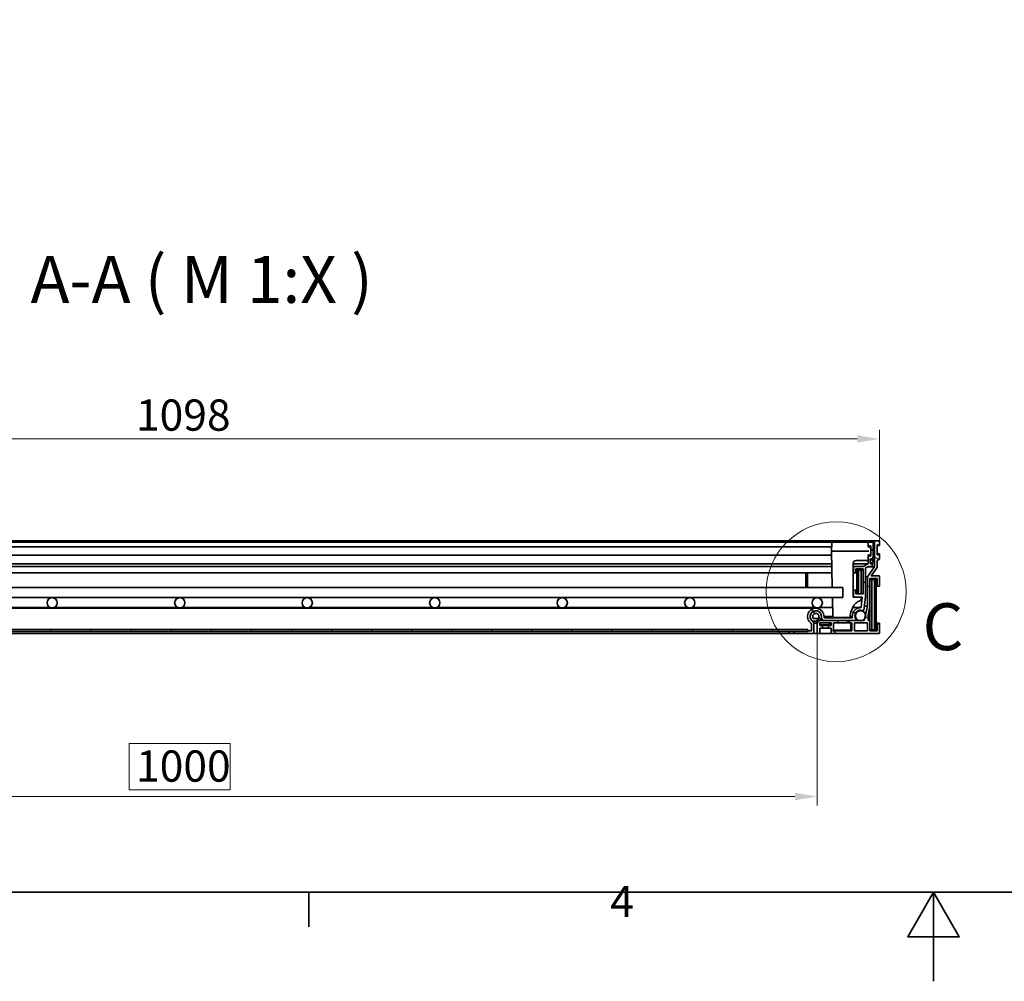
# Model space of a CAD drawing. Units: millimetres. Extents: x 0 to 3445, y 0 to 2079.
# Drawn here: x 753 to 1526, y 0 to 754 of the extents above; entities that cross this region are included whole.
import ezdxf

# ---------------------------------------------------------------- set-up
doc = ezdxf.new("R2010")
doc.units = ezdxf.units.MM
doc.header["$LTSCALE"] = 7
for name, color, linetype, lineweight in [('Detailní hranice (ISO)', 7, 'Continuous', 9), ('Rámeček (ISO)', 7, 'Continuous', 35), ('Viditelná (ISO)', 7, 'Continuous', 35)]:
    doc.layers.add(name, color=color, linetype=linetype, lineweight=lineweight)
for name, color, linetype, lineweight, true_color in [('Kóta (ISO)', 5, 'Continuous', 9, 0x0000ff), ('Značka (ISO)', 5, 'Continuous', 9, 0x0000ff), ('Šrafy (ISO)', 6, 'Continuous', 9, 0xff00ff)]:
    doc.layers.add(name, color=color, linetype=linetype, lineweight=lineweight, true_color=true_color)
doc.styles.add('Text popisu (ISO)', font='TAHOMA.TTF')
doc.styles.add('Text poznámky (ISO)', font='TAHOMA.TTF')
doc.dimstyles.new('Výchozí (ISO)', dxfattribs={"dimscale": 7, "dimtxt": 3.5, "dimasz": 2.5, "dimexe": 1, "dimexo": 0, "dimgap": 0.762, "dimtad": 1, "dimrnd": 1e-08, "dimtxsty": 'Text poznámky (ISO)', "dimcen": 0.09, "dimdle": 10, "dimclrd": 256, "dimclre": 256, "dimclrt": 256, "dimazin": 2, "dimtfac": 1.001486, "dimtmove": 0, "dimatfit": 3, "dimfxl": 0, "dimtolj": 1, "dimlwd": -1, "dimlwe": -1, "dimarcsym": 0})
pattern_1 = [(135, (0, 0), (-15.71545, -15.71545), [])]

# ---------------------------------------------------------------- blocks, each defined once
blk = doc.blocks.new('Rámečky Default Border')
at = {"layer": 'Rámeček (ISO)'}
blk.add_line((140, 10), (140, 6.1), dxfattribs=at)
at = {"layer": 'Rámeček (ISO)', "flags": 128}
for points in [[(10, 10), (10, 287), (410, 287), (410, 10), (10, 10)], [(210, 0), (210, 10), (207.11, 5), (212.89, 5), (210, 10)]]:
    blk.add_lwpolyline(points, dxfattribs=at)
at = {"layer": 'Rámeček (ISO)', "insert": (173.78, 6.1), "char_height": 3.5, "attachment_point": 7, "style": 'Text poznámky (ISO)'}
blk.add_mtext('4', dxfattribs=at)
blk = doc.blocks.new('2dDetail0')
at = {"layer": 'Detailní hranice (ISO)'}
blk.add_circle((199.1, 43.65), 7.84, dxfattribs=at)
at = {"layer": 'Detailní hranice (ISO)', "insert": (208.78, 35.47), "char_height": 5.25, "attachment_point": 7, "style": 'Text popisu (ISO)'}
blk.add_mtext('C', dxfattribs=at)
blk = doc.blocks.new('*D24')
at = {"layer": 'Defpoints', "color": 0, "transparency": 16777216}
for p in [(1427.76, 425.42), (329.96, 345.42), (1427.76, 345.42)]:
    blk.add_point(p, dxfattribs=at)
at = {"layer": 'Kóta (ISO)', "transparency": 16777216}
for p, q in [((329.96, 345.42), (329.96, 432.42)), ((347.46, 425.42), (1410.26, 425.42)), ((1427.76, 345.42), (1427.76, 432.42))]:
    blk.add_line(p, q, dxfattribs=at)
for points in [[(347.46, 428.33), (347.46, 422.5), (329.96, 425.42)], [(1410.26, 428.33), (1410.26, 422.5), (1427.76, 425.42)]]:
    blk.add_solid(points, dxfattribs=at)
at = {"layer": 'Kóta (ISO)', "transparency": 16777216, "insert": (844.54, 456.37), "char_height": 24.5, "attachment_point": 1, "style": 'Text poznámky (ISO)'}
blk.add_mtext('\\A1;1098', dxfattribs=at)
blk = doc.blocks.new('*D34')
at = {"layer": 'Defpoints', "color": 0, "transparency": 16777216}
for p in [(378.86, 272.92), (1378.86, 272.92), (1378.86, 144.92)]:
    blk.add_point(p, dxfattribs=at)
at = {"layer": 'Kóta (ISO)', "transparency": 16777216}
for p, q in [((378.86, 272.92), (378.86, 137.92)), ((1378.86, 272.92), (1378.86, 137.92)), ((918.45, 186.42), (839.28, 186.42)), ((839.28, 186.42), (839.28, 150.25)), ((918.45, 150.25), (918.45, 186.42)), ((839.28, 150.25), (918.45, 150.25)), ((396.36, 144.92), (1361.36, 144.92))]:
    blk.add_line(p, q, dxfattribs=at)
for points in [[(396.36, 147.83), (396.36, 142), (378.86, 144.92)], [(1361.36, 147.83), (1361.36, 142), (1378.86, 144.92)]]:
    blk.add_solid(points, dxfattribs=at)
at = {"layer": 'Kóta (ISO)', "transparency": 16777216, "insert": (844.61, 181.09), "char_height": 24.5, "attachment_point": 1, "style": 'Text poznámky (ISO)'}
blk.add_mtext('\\A1;1000', dxfattribs=at)

msp = doc.modelspace()

# ---------------------------------------------------------------- hatches: boundary and pattern name
at = {"layer": 'Šrafy (ISO)'}
h = msp.add_hatch(dxfattribs=at)
h.set_pattern_fill('ANSI31', color=256, scale=177.8, angle=90, style=0)
h.set_pattern_definition(pattern_1)
edge = h.paths.add_edge_path()
edge.add_ellipse((1373.262, 280.101), major_axis=(0.597, 0.802), ratio=1, start_angle=306.654801, end_angle=360)
edge.add_ellipse((1377.74, 286.118), major_axis=(6.5, 0), ratio=1, start_angle=0, end_angle=233.345199, ccw=False)
edge.add_line((1384.24, 286.118), (1384.24, 285.618))
edge.add_ellipse((1384.74, 285.618), major_axis=(0, -0.5), ratio=1, start_angle=270, end_angle=360)
edge.add_line((1384.74, 285.118), (1406.34, 285.118))
edge.add_line((1406.34, 285.118), (1406.34, 286.119))
edge.add_ellipse((1412.841, 286.597), major_axis=(0.46, 6.503), ratio=1, start_angle=0, end_angle=98.25101, ccw=False)
edge.add_line((1413.301, 293.1), (1414.048, 301.418))
edge.add_line((1414.048, 301.418), (1407.17, 301.418))
edge.add_line((1407.17, 301.418), (1407.17, 306.918))
edge.add_line((1407.17, 306.918), (1409.17, 306.918))
edge.add_line((1409.17, 306.918), (1409.17, 303.918))
edge.add_line((1409.17, 303.918), (1414.77, 303.918))
edge.add_line((1414.77, 303.918), (1414.77, 323.418))
edge.add_line((1414.77, 323.418), (1409.17, 323.418))
edge.add_line((1409.17, 323.418), (1409.17, 320.418))
edge.add_line((1409.17, 320.418), (1407.17, 320.418))
edge.add_line((1407.17, 320.418), (1407.17, 325.418))
edge.add_line((1407.17, 325.418), (1414.77, 325.418))
edge.add_line((1414.77, 325.418), (1418.762, 327.418))
edge.add_line((1418.762, 327.418), (1418.762, 333.968))
edge.add_ellipse((1419.012, 333.968), major_axis=(0.12, 0.219), ratio=1, start_angle=0, end_angle=118.658156, ccw=False)
edge.add_line((1419.132, 334.187), (1420.392, 333.498))
edge.add_ellipse((1420.512, 333.718), major_axis=(0.25, 0), ratio=1, start_angle=241.341844, end_angle=360)
edge.add_line((1420.762, 333.718), (1420.762, 341.218))
edge.add_ellipse((1420.512, 341.218), major_axis=(-0.12, 0.219), ratio=1, start_angle=241.341844, end_angle=360)
edge.add_line((1420.392, 341.437), (1419.132, 340.748))
edge.add_ellipse((1419.012, 340.968), major_axis=(-0.25, 0), ratio=1, start_angle=0, end_angle=118.658156, ccw=False)
edge.add_line((1418.762, 340.968), (1418.762, 344.418))
edge.add_line((1418.762, 344.418), (1422.762, 344.418))
edge.add_line((1422.762, 344.418), (1422.762, 332.907))
edge.add_line((1422.762, 332.907), (1422.262, 331.859))
edge.add_line((1422.262, 331.859), (1422.262, 330.638))
edge.add_line((1422.262, 330.638), (1422.262, 330.418))
edge.add_line((1422.262, 330.418), (1422.12, 330.418))
edge.add_line((1422.12, 330.418), (1422.057, 330.418))
edge.add_ellipse((1421.162, 330.518), major_axis=(-0.9, 0), ratio=1, start_angle=173.62063, end_angle=360)
edge.add_line((1420.262, 330.518), (1420.262, 330.418))
edge.add_line((1420.262, 330.418), (1420.262, 328.318))
edge.add_ellipse((1421.162, 328.318), major_axis=(-0.793, -0.426), ratio=1, start_angle=331.713855, end_angle=360)
edge.add_ellipse((1421.162, 328.318), major_axis=(0.894, 0.1), ratio=1, start_angle=201.906775, end_angle=360)
edge.add_line((1422.057, 328.418), (1422.262, 328.418))
edge.add_line((1422.262, 328.418), (1422.262, 326.418))
edge.add_line((1422.262, 326.418), (1421.262, 325.418))
edge.add_line((1421.262, 325.418), (1419.235, 325.418))
edge.add_line((1419.235, 325.418), (1416.77, 324.183))
edge.add_line((1416.77, 324.183), (1416.77, 301.318))
edge.add_line((1416.77, 301.318), (1415.254, 291.163))
edge.add_ellipse((1414.759, 291.237), major_axis=(-0.193, -0.461), ratio=1, start_angle=0, end_angle=104.175035, ccw=False)
edge.add_ellipse((1412.837, 286.634), major_axis=(-3.611, -2.665), ratio=1, start_angle=210.906618, end_angle=360)
edge.add_ellipse((1408.867, 283.619), major_axis=(0.001, -0.501), ratio=1, start_angle=0, end_angle=134.237347, ccw=False)
edge.add_line((1408.868, 283.118), (1403.862, 283.118))
edge.add_line((1403.862, 283.118), (1395.062, 283.118))
edge.add_line((1395.062, 283.118), (1384.24, 283.118))
edge.add_ellipse((1384.24, 285.118), major_axis=(-2, 0), ratio=1, start_angle=0, end_angle=90, ccw=False)
edge.add_line((1382.24, 285.118), (1382.24, 286.118))
edge.add_ellipse((1377.74, 286.118), major_axis=(-2.686, -3.61), ratio=1, start_angle=126.654801, end_angle=360)
edge.add_ellipse((1373.262, 280.101), major_axis=(3, 0), ratio=1, start_angle=0, end_angle=53.345199, ccw=False)
edge.add_line((1376.262, 280.101), (1376.262, 272.918))
edge.add_line((1376.262, 272.918), (1356.662, 272.918))
edge.add_line((1356.662, 272.918), (1356.662, 274.418))
edge.add_line((1356.662, 274.418), (1371.362, 274.418))
edge.add_line((1371.362, 274.418), (1371.662, 274.418))
edge.add_line((1371.662, 274.418), (1371.662, 274.918))
edge.add_line((1371.662, 274.918), (1374.262, 274.918))
edge.add_line((1374.262, 274.918), (1374.262, 280.101))
h = msp.add_hatch(dxfattribs=at)
h.set_pattern_fill('ANSI31', color=256, scale=177.8, angle=105, style=0)
h.set_pattern_definition([(150, (0, 0), (-11.1125, -19.2474), [])])
edge = h.paths.add_edge_path()
edge.add_line((1423.762, 345.418), (1423.762, 334.718))
edge.add_line((1423.762, 334.718), (1423.762, 331.712))
edge.add_line((1423.762, 331.712), (1423.762, 325.178))
edge.add_line((1423.762, 325.178), (1418.18, 317.367))
edge.add_line((1418.18, 317.367), (1418.18, 294.218))
edge.add_line((1418.18, 294.218), (1416.686, 287.723))
edge.add_line((1416.686, 287.723), (1415.823, 283.972))
edge.add_line((1415.823, 283.972), (1415.626, 283.118))
edge.add_line((1415.626, 283.118), (1414.744, 283.118))
edge.add_line((1414.744, 283.118), (1410.929, 283.118))
edge.add_line((1410.929, 283.118), (1408.868, 283.118))
edge.add_line((1408.868, 283.118), (1403.862, 283.118))
edge.add_line((1403.862, 283.118), (1403.862, 281.118))
edge.add_line((1403.862, 281.118), (1406.062, 281.118))
edge.add_line((1406.062, 281.118), (1406.062, 274.918))
edge.add_line((1406.062, 274.918), (1391.662, 274.918))
edge.add_line((1391.662, 274.918), (1391.662, 281.118))
edge.add_line((1391.662, 281.118), (1395.062, 281.118))
edge.add_line((1395.062, 281.118), (1395.062, 283.118))
edge.add_line((1395.062, 283.118), (1384.24, 283.118))
edge.add_line((1384.24, 283.118), (1381.053, 283.118))
edge.add_line((1381.053, 283.118), (1380.98, 283.118))
edge.add_ellipse((1379.862, 282.118), major_axis=(1.118, 1), ratio=1, start_angle=0, end_angle=119.363985)
edge.add_ellipse((1379.862, 282.118), major_axis=(-1.42, 0.484), ratio=1, start_angle=0, end_angle=67.015385)
edge.add_line((1378.862, 281), (1378.862, 272.918))
edge.add_line((1378.862, 272.918), (1380.862, 272.918))
edge.add_line((1380.862, 272.918), (1380.862, 277.018))
edge.add_line((1380.862, 277.018), (1382.862, 277.018))
edge.add_line((1382.862, 277.018), (1382.862, 279.018))
edge.add_line((1382.862, 279.018), (1380.862, 279.018))
edge.add_line((1380.862, 279.018), (1380.862, 281.118))
edge.add_line((1380.862, 281.118), (1389.662, 281.118))
edge.add_line((1389.662, 281.118), (1389.662, 279.018))
edge.add_line((1389.662, 279.018), (1387.662, 279.018))
edge.add_line((1387.662, 279.018), (1387.662, 277.018))
edge.add_line((1387.662, 277.018), (1389.662, 277.018))
edge.add_line((1389.662, 277.018), (1389.662, 272.918))
edge.add_line((1389.662, 272.918), (1427.762, 272.918))
edge.add_line((1427.762, 272.918), (1427.762, 280.918))
edge.add_line((1427.762, 280.918), (1425.762, 280.918))
edge.add_line((1425.762, 280.918), (1425.762, 274.918))
edge.add_line((1425.762, 274.918), (1420.162, 274.918))
edge.add_line((1420.162, 274.918), (1420.162, 283.118))
edge.add_line((1420.162, 283.118), (1418.678, 283.118))
edge.add_line((1418.678, 283.118), (1418.678, 287.464))
edge.add_line((1418.678, 287.464), (1420.162, 293.913))
edge.add_line((1420.162, 293.913), (1420.162, 315.918))
edge.add_line((1420.162, 315.918), (1425.762, 315.918))
edge.add_line((1425.762, 315.918), (1425.762, 309.918))
edge.add_line((1425.762, 309.918), (1427.762, 309.918))
edge.add_line((1427.762, 309.918), (1427.762, 317.918))
edge.add_line((1427.762, 317.918), (1421.032, 317.918))
edge.add_line((1421.032, 317.918), (1425.762, 324.537))
edge.add_line((1425.762, 324.537), (1425.762, 330.125))
edge.add_line((1425.762, 330.125), (1427.762, 331.218))
edge.add_line((1427.762, 331.218), (1427.762, 334.968))
edge.add_ellipse((1427.512, 334.968), major_axis=(0.25, 0), ratio=1, start_angle=0, end_angle=118.658156)
edge.add_line((1427.392, 335.187), (1426.132, 334.498))
edge.add_ellipse((1426.012, 334.718), major_axis=(0.12, -0.219), ratio=1, start_angle=241.341844, end_angle=360, ccw=False)
edge.add_line((1425.762, 334.718), (1425.762, 342.218))
edge.add_ellipse((1426.012, 342.218), major_axis=(-0.25, 0), ratio=1, start_angle=241.341844, end_angle=360, ccw=False)
edge.add_line((1426.132, 342.437), (1427.392, 341.748))
edge.add_ellipse((1427.512, 341.968), major_axis=(-0.12, -0.219), ratio=1, start_angle=0, end_angle=118.658156)
edge.add_line((1427.762, 341.968), (1427.762, 345.418))
edge.add_line((1427.762, 345.418), (1423.762, 345.418))
h.paths.add_polyline_path([(1418.162, 281.118), (1418.162, 274.918), (1408.062, 274.918), (1408.062, 281.118)], flags=0)
h = msp.add_hatch(dxfattribs=at)
h.set_pattern_fill('ANSI31', color=256, scale=177.8, angle=-15, style=0)
h.set_pattern_definition([(30, (0, 0), (-11.1125, 19.2474), [])])
edge = h.paths.add_edge_path()
edge.add_line((1423.807, 334.718), (1423.762, 334.718))
edge.add_line((1423.762, 334.718), (1423.607, 334.718))
edge.add_ellipse((1414.634, 335.414), major_axis=(8.973, -0.696), ratio=1, start_angle=332.384682, end_angle=360, ccw=False)
edge.add_ellipse((1414.634, 335.414), major_axis=(7.628, -4.776), ratio=1, start_angle=358.331782, end_angle=360, ccw=False)
edge.add_ellipse((1414.634, 335.414), major_axis=(7.486, -4.996), ratio=1, start_angle=359.264666, end_angle=360, ccw=False)
edge.add_ellipse((1422.047, 330.328), major_axis=(0.00825, -0.00566), ratio=1, start_angle=304.45654, end_angle=360, ccw=False)
edge.add_line((1422.047, 330.318), (1421.562, 330.318))
edge.add_ellipse((1421.562, 330.328), major_axis=(0, -0.01), ratio=1, start_angle=270, end_angle=360, ccw=False)
edge.add_line((1421.552, 330.328), (1421.552, 330.418))
edge.add_ellipse((1420.907, 330.418), major_axis=(0.645, 0), ratio=1, start_angle=0, end_angle=180)
edge.add_line((1420.262, 330.418), (1420.262, 328.318))
edge.add_line((1420.262, 328.318), (1420.262, 328.248))
edge.add_ellipse((1420.907, 328.248), major_axis=(-0.645, 0), ratio=1, start_angle=0, end_angle=33.552043)
edge.add_ellipse((1420.907, 328.248), major_axis=(-0.538, -0.356), ratio=1, start_angle=0, end_angle=146.447957)
edge.add_line((1421.552, 328.248), (1421.552, 328.508))
edge.add_ellipse((1421.562, 328.508), major_axis=(-0.01, 0), ratio=1, start_angle=270, end_angle=360, ccw=False)
edge.add_line((1421.562, 328.518), (1422.047, 328.518))
edge.add_ellipse((1422.047, 328.528), major_axis=(0, -0.01), ratio=1, start_angle=0, end_angle=41.260354)
edge.add_ellipse((1418.657, 332.392), major_axis=(3.396, -3.871), ratio=1, start_angle=0, end_angle=41.159859)
edge.add_ellipse((1418.657, 332.392), major_axis=(5.105, -0.679), ratio=1, start_angle=0, end_angle=7.579787)
edge.add_line((1423.807, 332.392), (1423.807, 334.718))
h = msp.add_hatch(dxfattribs=at)
h.set_pattern_fill('ANSI31', color=256, scale=177.8, angle=15, style=0)
h.set_pattern_definition([(60, (0, 0), (-19.2474, 11.1125), [])])
edge = h.paths.add_edge_path()
edge.add_ellipse((1412.837, 286.634), major_axis=(-4, 0), ratio=1, start_angle=0, end_angle=61.520904)
edge.add_ellipse((1412.837, 286.634), major_axis=(-1.907, -3.516), ratio=1, start_angle=0, end_angle=56.958191)
edge.add_ellipse((1412.837, 286.634), major_axis=(1.907, -3.516), ratio=1, start_angle=0, end_angle=19.808281)
edge.add_ellipse((1412.837, 286.634), major_axis=(2.986, -2.662), ratio=1, start_angle=0, end_angle=57.509236)
edge.add_ellipse((1412.837, 286.634), major_axis=(3.849, 1.089), ratio=1, start_angle=0, end_angle=164.203388)
edge = h.paths.add_edge_path()
edge.add_ellipse((346.837, 286.634), major_axis=(4, 0), ratio=1, start_angle=0, end_angle=88.732457)
edge.add_ellipse((346.837, 286.634), major_axis=(0.088, 3.999), ratio=1, start_angle=0, end_angle=152.788447)
edge.add_ellipse((346.837, 286.634), major_axis=(-1.907, -3.516), ratio=1, start_angle=0, end_angle=56.958191)
edge.add_ellipse((346.837, 286.634), major_axis=(1.907, -3.516), ratio=1, start_angle=0, end_angle=0.278652)
edge.add_ellipse((346.837, 286.634), major_axis=(1.924, -3.507), ratio=1, start_angle=0, end_angle=61.242253)
h = msp.add_hatch(dxfattribs=at)
h.set_pattern_fill('ANSI31', color=256, scale=177.8, angle=90, style=0)
h.set_pattern_definition(pattern_1)
edge = h.paths.add_edge_path()
edge.add_ellipse((1379.713, 284.602), major_axis=(0, -2), ratio=1, start_angle=0, end_angle=42.096422)
edge.add_ellipse((1379.713, 284.602), major_axis=(1.341, -1.484), ratio=1, start_angle=0, end_angle=10.364856)
edge.add_ellipse((1377.74, 286.118), major_axis=(3.559, -2.735), ratio=1, start_angle=0, end_angle=255.077445)
edge.add_ellipse((1375.767, 284.602), major_axis=(-1.586, -1.219), ratio=1, start_angle=0, end_angle=52.461278)
edge.add_line((1375.767, 282.602), (1378.442, 282.602))
edge.add_line((1378.442, 282.602), (1379.713, 282.602))
edge = h.paths.add_edge_path(flags=0)
edge.add_ellipse((1377.74, 286.118), major_axis=(-1.973, -1.516), ratio=1, start_angle=104.922555, end_angle=360)
edge.add_line((1375.767, 284.602), (1379.713, 284.602))
edge = h.paths.add_edge_path()
edge.add_line((377.767, 282.602), (379.282, 282.602))
edge.add_line((379.282, 282.602), (381.713, 282.602))
edge.add_ellipse((381.713, 284.602), major_axis=(0, -2), ratio=1, start_angle=0, end_angle=52.461278)
edge.add_ellipse((379.74, 286.118), major_axis=(3.559, -2.735), ratio=1, start_angle=0, end_angle=128.770508)
edge.add_ellipse((379.74, 286.118), major_axis=(-0.096, 4.487), ratio=1, start_angle=0, end_angle=106.121866)
edge.add_ellipse((379.74, 286.118), major_axis=(-4.284, -1.339), ratio=1, start_angle=0, end_angle=20.185071)
edge.add_ellipse((377.767, 284.602), major_axis=(-1.586, -1.219), ratio=1, start_angle=0, end_angle=10.364856)
edge.add_ellipse((377.767, 284.602), major_axis=(-1.341, -1.484), ratio=1, start_angle=0, end_angle=42.096422)
edge = h.paths.add_edge_path(flags=0)
edge.add_line((381.713, 284.602), (377.767, 284.602))
edge.add_ellipse((379.74, 286.118), major_axis=(-1.973, -1.516), ratio=1, start_angle=104.922555, end_angle=360, ccw=False)
h = msp.add_hatch(dxfattribs=at)
h.set_pattern_fill('ANSI31', color=256, scale=177.8, style=0)
h.set_pattern_definition([(45, (0, 0), (-15.71545, 15.71545), [])])
h.paths.add_polyline_path([(1371.362, 274.418), (1371.362, 275.918), (386.362, 275.918), (386.362, 274.418), (401.062, 274.418), (1356.662, 274.418)])

# ---------------------------------------------------------------- linework, layer by layer
at = {"layer": 'Viditelná (ISO)'}
for p, q in [((1423.762, 345.418), (333.962, 345.418)), ((1390.675, 344.418), (367.05, 344.418)), ((1390.119, 340.718), (367.605, 340.718)), ((1390.175, 343.927), (1390.062, 337.468)), ((1392.675, 344.418), (1417.95, 344.418)), ((1418.762, 344.418), (1418.45, 344.418)), ((1422.762, 344.418), (1418.762, 344.418)), ((1418.762, 344.418), (1418.762, 340.968)), ((1419.132, 340.748), (1420.392, 341.437)), ((1420.762, 337.468), (1420.703, 340.887)), ((1420.762, 341.218), (1420.762, 333.718)), ((1422.762, 332.907), (1422.762, 344.418)), ((1423.762, 345.418), (1423.762, 325.178)), ((1427.762, 345.418), (1423.762, 345.418)), ((1425.762, 334.718), (1425.762, 342.218)), ((1427.512, 341.718), (1425.762, 341.718)), ((1426.132, 342.437), (1427.392, 341.748)), ((1427.762, 341.968), (1427.762, 345.418)), ((1390.119, 334.218), (367.605, 334.218)), ((1390.062, 337.468), (1390.561, 308.918)), ((1392.562, 337.468), (1419.262, 337.468)), ((1418.762, 333.968), (1418.762, 327.418)), ((1420.392, 333.498), (1419.132, 334.187)), ((1420.703, 334.049), (1420.762, 337.468)), ((1422.262, 331.859), (1422.762, 332.907)), ((1423.807, 334.718), (1423.607, 334.718)), ((1423.807, 332.392), (1423.807, 334.718)), ((1427.512, 335.218), (1425.762, 335.218)), ((1427.392, 335.187), (1426.132, 334.498)), ((1427.762, 331.218), (1427.762, 334.968)), ((1390.273, 325.418), (367.452, 325.418)), ((1390.238, 327.418), (367.487, 327.418)), ((1407.062, 301.557), (1407.062, 327.944)), ((1418.762, 327.418), (1407.062, 327.418)), ((1407.17, 325.418), (1407.062, 325.418)), ((1414.77, 325.418), (1407.17, 325.418)), ((1407.17, 325.418), (1407.17, 320.418)), ((1417.933, 330.054), (1409.038, 329.944)), ((1418.762, 327.418), (1414.77, 325.418)), ((1416.77, 324.183), (1419.235, 325.418)), ((1423.762, 325.178), (1418.18, 317.367)), ((1418.757, 325.178), (1423.762, 325.178)), ((1419.235, 325.418), (1421.262, 325.418)), ((1420.262, 328.318), (1420.262, 330.518)), ((1420.262, 330.418), (1420.262, 328.248)), ((1421.032, 317.918), (1425.762, 324.537)), ((1421.262, 325.418), (1422.262, 326.418)), ((1421.552, 330.328), (1421.552, 330.418)), ((1422.057, 330.418), (1421.552, 330.418)), ((1421.552, 328.248), (1421.552, 328.508)), ((1422.057, 328.418), (1421.552, 328.418)), ((1422.047, 330.318), (1421.562, 330.318)), ((1421.562, 328.518), (1422.047, 328.518)), ((1422.057, 330.418), (1422.262, 330.418)), ((1422.262, 328.418), (1422.057, 328.418)), ((1422.262, 330.418), (1422.262, 331.859)), ((1422.262, 326.418), (1422.262, 328.418)), ((1425.762, 330.125), (1427.762, 331.218)), ((1425.762, 324.537), (1425.762, 330.125)), ((1390.36, 320.418), (367.365, 320.418)), ((1369.77, 320.418), (1369.77, 308.918)), ((1371.27, 308.918), (1371.27, 320.418)), ((1407.17, 320.418), (1407.062, 320.418)), ((1407.17, 320.418), (1409.17, 320.418)), ((1409.17, 320.418), (1409.17, 323.418)), ((1409.17, 323.418), (1414.77, 323.418)), ((1409.77, 322.418), (1409.17, 322.418)), ((1411.27, 322.418), (1409.77, 322.418)), ((1409.77, 322.418), (1409.77, 303.918)), ((1411.27, 303.918), (1411.27, 322.418)), ((1413.27, 322.418), (1411.27, 322.418)), ((1413.27, 322.418), (1413.27, 303.918)), ((1414.77, 322.418), (1413.27, 322.418)), ((1414.77, 323.418), (1414.77, 303.918)), ((1416.77, 301.318), (1416.77, 324.183)), ((1418.18, 317.367), (1416.77, 317.367)), ((1418.18, 317.367), (1418.18, 294.218)), ((1427.762, 317.918), (1421.032, 317.918)), ((1427.762, 309.918), (1427.762, 317.918)), ((1398.862, 308.918), (358.862, 308.918)), ((1398.862, 300.918), (1398.862, 308.918)), ((1420.162, 293.913), (1420.162, 315.918)), ((1420.162, 315.918), (1425.762, 315.918)), ((1421.662, 315.168), (1420.162, 315.168)), ((1421.662, 275.668), (1421.662, 315.168)), ((1423.662, 315.168), (1421.662, 315.168)), ((1423.662, 315.168), (1423.662, 275.668)), ((1425.162, 315.168), (1423.662, 315.168)), ((1425.162, 275.668), (1425.162, 315.168)), ((1425.762, 309.918), (1425.162, 309.918)), ((1425.762, 315.918), (1425.762, 309.918)), ((1425.762, 309.918), (1427.762, 309.918)), ((1407.17, 306.918), (1407.062, 306.918)), ((1407.17, 301.418), (1407.104, 301.418)), ((1409.17, 306.918), (1407.17, 306.918)), ((1407.17, 306.918), (1407.17, 301.418)), ((1407.17, 301.418), (1414.048, 301.418)), ((1411.461, 301.256), (1407.309, 301.307)), ((1409.17, 303.918), (1409.17, 306.918)), ((1414.77, 303.918), (1409.17, 303.918)), ((1414.048, 301.418), (1413.301, 293.1)), ((1413.442, 300.141), (1413.46, 301.206)), ((1415.254, 291.163), (1416.77, 301.318)), ((678.862, 300.918), (778.862, 300.918)), ((778.862, 300.918), (878.862, 300.918)), ((878.862, 300.918), (978.862, 300.918)), ((978.862, 300.918), (1078.862, 300.918)), ((1078.862, 300.918), (1178.862, 300.918)), ((1178.862, 300.918), (1278.862, 300.918)), ((1278.862, 300.918), (1378.862, 300.918)), ((1378.862, 300.918), (1398.862, 300.918)), ((1390.7, 300.918), (1390.967, 285.614)), ((1405.118, 289.459), (1407.11, 294.013)), ((1410.537, 297.538), (1412.295, 298.367)), ((1418.18, 294.218), (1415.626, 283.118)), ((1418.18, 294.218), (1415.71, 294.218)), ((1418.678, 287.464), (1420.162, 293.913)), ((1420.162, 293.913), (1420.162, 283.118)), ((1377.74, 292.618), (379.985, 292.618)), ((777.618, 293.116), (680.107, 293.116)), ((877.618, 293.116), (780.107, 293.116)), ((977.618, 293.116), (880.107, 293.116)), ((1077.618, 293.116), (980.107, 293.116)), ((1177.618, 293.116), (1080.107, 293.116)), ((1277.618, 293.116), (1180.107, 293.116)), ((1377.618, 293.116), (1280.107, 293.116)), ((1377.74, 290.606), (1377.412, 290.606)), ((1390.836, 293.116), (1380.107, 293.116)), ((1382.24, 286.118), (1382.24, 285.118)), ((1390.959, 286.119), (1384.24, 286.119)), ((1384.24, 285.618), (1384.24, 286.118)), ((1404.666, 285.614), (1404.699, 287.542)), ((1406.34, 286.119), (1404.674, 286.119)), ((1406.34, 286.119), (1406.34, 285.118)), ((1412.841, 293.116), (1406.718, 293.116)), ((1412.837, 290.634), (1410.801, 290.634)), ((1414.759, 290.737), (1411.017, 290.737)), ((1418.678, 283.118), (1418.678, 287.464)), ((1374.262, 280.101), (1374.262, 274.918)), ((1375.767, 282.602), (1374.931, 282.602)), ((1379.713, 284.602), (1375.767, 284.602)), ((1375.767, 282.602), (1379.713, 282.602)), ((1378.862, 281), (1376.124, 281)), ((1376.262, 272.918), (1376.262, 280.101)), ((1378.862, 281), (1378.862, 272.918)), ((1380.862, 279.018), (1380.862, 281.118)), ((1380.862, 281.118), (1389.662, 281.118)), ((1380.862, 279.618), (1388.362, 279.618)), ((1382.862, 279.018), (1380.862, 279.018)), ((1395.062, 283.118), (1380.98, 283.118)), ((1382.862, 277.018), (1382.862, 279.018)), ((1387.662, 279.018), (1382.862, 279.018)), ((1384.24, 283.118), (1408.868, 283.118)), ((1406.34, 285.118), (1384.74, 285.118)), ((1389.662, 279.018), (1387.662, 279.018)), ((1387.662, 279.018), (1387.662, 277.018)), ((1388.362, 281.118), (1388.362, 279.618)), ((1389.662, 281.118), (1389.662, 279.018)), ((1391.662, 274.918), (1391.662, 281.118)), ((1391.662, 281.118), (1395.062, 281.118)), ((1402.666, 285.418), (1393.467, 285.418)), ((1394.562, 285.418), (1394.562, 285.118)), ((1395.062, 281.118), (1395.062, 283.118)), ((1403.862, 281.118), (1395.062, 281.118)), ((1402.562, 285.418), (1402.562, 285.118)), ((1402.562, 283.118), (1402.562, 281.118)), ((1415.626, 283.118), (1403.862, 283.118)), ((1403.862, 283.118), (1403.862, 281.118)), ((1403.862, 281.118), (1406.062, 281.118)), ((1405.262, 275.418), (1405.262, 281.118)), ((1406.062, 281.118), (1406.062, 274.918)), ((1408.062, 274.918), (1408.062, 281.118)), ((1408.062, 281.118), (1418.162, 281.118)), ((1418.162, 281.118), (1418.162, 274.918)), ((1420.162, 283.118), (1418.678, 283.118)), ((1420.162, 274.918), (1420.162, 283.118)), ((1425.762, 280.918), (1425.162, 280.918)), ((1427.762, 280.918), (1425.762, 280.918)), ((1425.762, 280.918), (1425.762, 274.918)), ((1427.762, 272.918), (1427.762, 280.918)), ((1371.362, 275.918), (386.362, 275.918)), ((386.362, 274.418), (1371.362, 274.418)), ((1356.662, 272.918), (401.062, 272.918)), ((1371.662, 274.418), (1356.662, 274.418)), ((1356.662, 274.418), (1356.662, 272.918)), ((1356.662, 272.918), (1376.262, 272.918)), ((1371.362, 274.418), (1371.362, 275.918)), ((1371.662, 274.918), (1371.362, 274.918)), ((1374.262, 274.918), (1371.662, 274.918)), ((1371.662, 274.918), (1371.662, 274.418)), ((1378.862, 272.918), (1376.262, 272.918)), ((1378.862, 272.918), (1380.862, 272.918)), ((1380.862, 272.918), (1380.862, 277.018)), ((1380.862, 277.018), (1382.862, 277.018)), ((1389.662, 272.918), (1380.862, 272.918)), ((1387.662, 277.018), (1382.862, 277.018)), ((1387.662, 277.018), (1389.662, 277.018)), ((1389.662, 277.018), (1389.662, 272.918)), ((1389.662, 272.918), (1427.762, 272.918)), ((1391.662, 275.418), (1405.262, 275.418)), ((1406.062, 274.918), (1391.662, 274.918)), ((1418.162, 274.918), (1408.062, 274.918)), ((1420.162, 275.668), (1421.662, 275.668)), ((1425.762, 274.918), (1420.162, 274.918)), ((1421.662, 275.668), (1423.662, 275.668)), ((1423.662, 275.668), (1425.162, 275.668))]:
    msp.add_line(p, q, dxfattribs=at)
for centre in [(778.862, 296.918), (878.862, 296.918), (978.862, 296.918), (1078.862, 296.918), (1178.862, 296.918), (1278.862, 296.918), (1378.862, 296.918), (1412.837, 286.634)]:
    msp.add_circle(centre, 4, dxfattribs=at)
for centre, radius, start, end in [((1390.675, 343.918), 0.5, 90.000411, 179.000007), ((1418.45, 343.918), 0.5, 51.294126, 90), ((1419.012, 340.968), 0.25, 180, 298.658156), ((1419.254, 340.79), 0.25, 270.525927, 298.592706), ((1420.512, 341.218), 0.25, 0, 118.658156), ((1426.012, 342.218), 0.25, 61.341844, 180), ((1427.512, 341.968), 0.25, 241.341844, 0), ((1419.012, 333.968), 0.25, 61.341844, 180), ((1419.254, 334.146), 0.25, 61.407035, 89.534798), ((1420.512, 333.718), 0.25, 241.341844, 0), ((1418.657, 332.392), 5.15, 311.260354, 0), ((1414.634, 335.414), 9, 325.54346, 355.56233), ((1426.012, 334.718), 0.25, 180, 298.658156), ((1427.512, 334.968), 0.25, 0, 118.658156), ((1421.162, 330.518), 0.9, 353.62063, 180), ((1420.907, 330.418), 0.645, 0, 180), ((1421.162, 328.318), 0.9, 180, 6.37937), ((1420.907, 328.248), 0.645, 180, 0), ((1421.562, 330.328), 0.01, 180, 270), ((1421.562, 328.508), 0.01, 90, 180), ((1422.047, 330.328), 0.01, 270, 325.54346), ((1422.047, 328.528), 0.01, 270, 311.260354), ((1411.442, 300.176), 2, 295.253163, 359), ((1377.74, 286.118), 6.5, 0, 233.345199), ((1377.74, 286.118), 4.5, 0, 233.345199), ((1377.74, 286.118), 4.488, 322.461278, 217.538722), ((1377.74, 286.118), 2.488, 322.461278, 217.538722), ((1412.841, 286.597), 6.519, 85.954616, 184.205625), ((1412.837, 286.634), 4.488, 67.331489, 216.424871), ((1414.759, 291.237), 0.5, 247.331489, 351.506525), ((1373.262, 280.101), 1, 0, 53.345199), ((1375.767, 284.602), 2, 217.538722, 270), ((1373.262, 280.101), 3, 0, 53.345199), ((1379.862, 282.118), 1.5, 41.810315, 228.189685), ((1379.713, 284.602), 2, 270, 322.461278), ((1384.24, 285.118), 2, 180, 270), ((1384.74, 285.618), 0.5, 180, 270), ((1391.167, 285.618), 0.2, 181, 270), ((1404.466, 285.618), 0.2, 270.000952, 359.000017), ((1408.867, 283.619), 0.501, 270.121302, 44.358649)]:
    msp.add_arc(centre, radius, start, end, dxfattribs=at)
msp.add_ellipse((1409.701, 287.455), major_axis=(-5.003, 0), ratio=0.9997015, start_param=5.8708869, end_param=6.2657397, dxfattribs=at)
for points, knots in [([(1390.675, 344.418), (1390.675, 344.418), (1390.675, 344.418), (1390.679, 344.418), (1390.686, 344.418), (1390.713, 344.418), (1390.739, 344.418), (1390.773, 344.418)], [0, 0, 0, 0, 0.007420608, 0.007420608, 0.029716624, 0.029716624, 0.062742027, 0.062742027, 0.062742027, 0.062742027]), ([(1390.773, 344.418), (1390.805, 344.418), (1390.845, 344.418), (1390.893, 344.418)], [0.2, 0.2, 0.2, 0.2, 0.3, 0.3, 0.3, 0.3]), ([(1391.26, 344.418), (1391.335, 344.418), (1391.494, 344.418), (1391.763, 344.418), (1391.957, 344.418), (1392.057, 344.418)], [0.5, 0.5, 0.5, 0.5, 0.6, 0.7, 0.8, 0.8, 0.8, 0.8]), ([(1392.362, 344.418), (1392.465, 344.418), (1392.569, 344.418), (1392.675, 344.418)], [0.9, 0.9, 0.9, 0.9, 1, 1, 1, 1]), ([(1418.036, 344.418), (1418.051, 344.418), (1418.065, 344.418), (1418.093, 344.418), (1418.107, 344.418), (1418.12, 344.418)], [0, 0, 0, 0, 0.0043904744, 0.0043904744, 0.0087257486, 0.0087257486, 0.0087257486, 0.0087257486]), ([(1418.271, 344.418), (1418.293, 344.418), (1418.314, 344.418), (1418.333, 344.418), (1418.333, 344.418)], [0.44444446, 0.44444446, 0.44444446, 0.44444446, 0.55555556, 0.5555559, 0.5555559, 0.5555559, 0.5555559]), ([(1418.383, 344.418), (1418.383, 344.418), (1418.397, 344.418), (1418.41, 344.418), (1418.419, 344.418), (1418.419, 344.418)], [0.66666662, 0.66666662, 0.66666662, 0.66666662, 0.66666667, 0.77777778, 0.7777778, 0.7777778, 0.7777778, 0.7777778]), ([(1419.015, 340.718), (1419.016, 340.714), (1419.017, 340.71), (1419.027, 340.682), (1419.04, 340.658), (1419.073, 340.616), (1419.093, 340.597), (1419.137, 340.568), (1419.162, 340.556), (1419.21, 340.543), (1419.233, 340.54), (1419.257, 340.54)], [0.006863373, 0.006863373, 0.006863373, 0.006863373, 0.00801641, 0.00801641, 0.015980512, 0.015980512, 0.023946482, 0.023946482, 0.031912388, 0.031912388, 0.038903095, 0.038903095, 0.038903095, 0.038903095]), ([(1420.134, 340.992), (1420.166, 341.01), (1420.221, 341.04), (1420.258, 341.061), (1420.273, 341.069), (1420.273, 341.069)], [0.54545457, 0.54545457, 0.54545457, 0.54545457, 0.63636364, 0.72727273, 0.72727275, 0.72727275, 0.72727275, 0.72727275]), ([(1420.331, 341.101), (1420.341, 341.107), (1420.351, 341.111), (1420.385, 341.125), (1420.412, 341.131), (1420.465, 341.134), (1420.492, 341.131), (1420.543, 341.117), (1420.568, 341.106), (1420.613, 341.077), (1420.633, 341.058), (1420.665, 341.016), (1420.679, 340.993), (1420.697, 340.942), (1420.702, 340.914), (1420.703, 340.887)], [0, 0, 0, 0, 0.003251065, 0.003251065, 0.011216964, 0.011216964, 0.019182873, 0.019182873, 0.02714878, 0.02714878, 0.035115009, 0.035115009, 0.043072291, 0.043072291, 0.051277208, 0.051277208, 0.051277208, 0.051277208]), ([(1419.256, 334.396), (1419.229, 334.396), (1419.202, 334.392), (1419.151, 334.375), (1419.127, 334.362), (1419.084, 334.331), (1419.065, 334.311), (1419.035, 334.268), (1419.023, 334.244), (1419.015, 334.218), (1419.015, 334.218), (1419.015, 334.218)], [0, 0, 0, 0, 0.008065268, 0.008065268, 0.01602762, 0.01602762, 0.023993656, 0.023993656, 0.031959559, 0.031959559, 0.032002876, 0.032002876, 0.032002876, 0.032002876]), ([(1419.715, 334.176), (1419.656, 334.208), (1419.532, 334.277), (1419.33, 334.389), (1419.193, 334.466), (1419.123, 334.504)], [0.72727273, 0.72727273, 0.72727273, 0.72727273, 0.81818182, 0.90909091, 1, 1, 1, 1]), ([(1420.273, 333.867), (1420.258, 333.875), (1420.221, 333.896), (1420.139, 333.941), (1420.065, 333.982), (1420.023, 334.005), (1420.023, 334.005)], [0.2727273, 0.2727273, 0.2727273, 0.2727273, 0.36363636, 0.45454545, 0.54545455, 0.54545456, 0.54545456, 0.54545456, 0.54545456]), ([(1420.331, 333.834), (1420.331, 333.834), (1420.328, 333.836), (1420.317, 333.843), (1420.308, 333.847)], [0, 0, 0, 0, 0.09090909, 0.18181815, 0.18181815, 0.18181815, 0.18181815]), ([(1420.703, 334.049), (1420.702, 334.022), (1420.697, 333.995), (1420.679, 333.945), (1420.666, 333.921), (1420.634, 333.879), (1420.614, 333.86), (1420.57, 333.831), (1420.545, 333.819), (1420.494, 333.805), (1420.467, 333.802), (1420.414, 333.805), (1420.387, 333.81), (1420.357, 333.822), (1420.352, 333.824), (1420.344, 333.828), (1420.342, 333.829), (1420.338, 333.831), (1420.336, 333.832), (1420.335, 333.833), (1420.334, 333.833), (1420.333, 333.833), (1420.333, 333.834), (1420.332, 333.834), (1420.332, 333.834), (1420.332, 333.834), (1420.332, 333.834), (1420.332, 333.834), (1420.332, 333.834), (1420.331, 333.834), (1420.331, 333.834), (1420.331, 333.834)], [0, 0, 0, 0, 0.00801642, 0.00801642, 0.015980534, 0.015980534, 0.02394652, 0.02394652, 0.031912435, 0.031912435, 0.039878345, 0.039878345, 0.047844244, 0.047844244, 0.049558643, 0.049558643, 0.050419523, 0.050419523, 0.050850427, 0.050850427, 0.051065937, 0.051065937, 0.051173699, 0.051173699, 0.051227581, 0.051227581, 0.051254522, 0.051254522, 0.051267993, 0.051267993, 0.051281471, 0.051281471, 0.051281471, 0.051281471]), ([(1407.062, 327.944), (1407.062, 328.109), (1407.101, 328.4), (1407.27, 328.891), (1407.611, 329.377), (1408.093, 329.725), (1408.582, 329.9), (1408.873, 329.942), (1409.038, 329.944)], [0, 0, 0, 0, 0.125, 0.25, 0.5, 0.75, 0.875, 1, 1, 1, 1]), ([(1418.762, 330.069), (1418.726, 330.068), (1418.61, 330.065), (1418.361, 330.06), (1418.1, 330.056), (1417.933, 330.054)], [0.36483122, 0.36483122, 0.36483122, 0.36483122, 0.5, 0.75, 1, 1, 1, 1]), ([(1411.461, 301.256), (1411.628, 301.254), (1411.922, 301.25), (1412.416, 301.241), (1412.903, 301.231), (1413.249, 301.221), (1413.421, 301.213), (1413.46, 301.208), (1413.46, 301.206)], [0, 0, 0, 0, 0.125, 0.25, 0.5, 0.75, 0.875, 1, 1, 1, 1]), ([(1392.116, 285.418), (1392.018, 285.418), (1391.834, 285.418), (1391.598, 285.418), (1391.409, 285.418), (1391.316, 285.418), (1391.279, 285.418), (1391.279, 285.418)], [0.40000001, 0.40000001, 0.40000001, 0.40000001, 0.5, 0.6, 0.7, 0.8, 0.80000001, 0.80000001, 0.80000001, 0.80000001]), ([(1392.759, 285.418), (1392.759, 285.418), (1392.644, 285.418), (1392.532, 285.418), (1392.425, 285.418), (1392.425, 285.418)], [0.19999999, 0.19999999, 0.19999999, 0.19999999, 0.2, 0.3, 0.30000001, 0.30000001, 0.30000001, 0.30000001]), ([(1393.467, 285.418), (1393.347, 285.418), (1393.228, 285.418), (1393.11, 285.418), (1393.11, 285.418)], [0, 0, 0, 0, 0.1, 0.10000001, 0.10000001, 0.10000001, 0.10000001]), ([(1402.928, 285.418), (1402.928, 285.418), (1402.839, 285.418), (1402.752, 285.418), (1402.666, 285.418)], [0.89999998, 0.89999998, 0.89999998, 0.89999998, 0.9, 1, 1, 1, 1]), ([(1404.125, 285.418), (1404.125, 285.418), (1404.069, 285.418), (1403.943, 285.418), (1403.796, 285.418), (1403.717, 285.418), (1403.717, 285.418)], [0.39999998, 0.39999998, 0.39999998, 0.39999998, 0.4, 0.5, 0.6, 0.60000002, 0.60000002, 0.60000002, 0.60000002]), ([(1404.466, 285.418), (1404.465, 285.418), (1404.465, 285.418), (1404.464, 285.418), (1404.46, 285.418), (1404.442, 285.418), (1404.418, 285.418), (1404.384, 285.418)], [0, 0, 0, 0, 0.005035792, 0.005035792, 0.020153181, 0.020153181, 0.054387559, 0.054387559, 0.054387559, 0.054387559])]:
    msp.add_open_spline(points, degree=3, knots=knots, dxfattribs=at)
for points in [[(1390.893, 344.418), (1390.987, 344.418), (1391.113, 344.418), (1391.26, 344.418)], [(1392.057, 344.418), (1392.156, 344.418), (1392.259, 344.418), (1392.362, 344.418)], [(1417.95, 344.418), (1417.979, 344.418), (1418.008, 344.418), (1418.036, 344.418)], [(1418.199, 344.418), (1418.225, 344.418), (1418.249, 344.418), (1418.271, 344.418)], [(1418.333, 344.418), (1418.351, 344.418), (1418.368, 344.418), (1418.383, 344.418)], [(1418.419, 344.418), (1418.439, 344.418), (1418.447, 344.418), (1418.45, 344.418)], [(1419.529, 340.657), (1419.594, 340.693), (1419.656, 340.727), (1419.715, 340.76)], [(1392.562, 337.468), (1392.431, 337.468), (1392.169, 337.468), (1391.786, 337.468), (1391.422, 337.468), (1391.086, 337.468), (1390.787, 337.468), (1390.531, 337.468), (1390.325, 337.468), (1390.175, 337.468), (1390.083, 337.468), (1390.062, 337.468), (1390.062, 337.468)], [(1419.668, 334.202), (1419.605, 334.237), (1419.54, 334.273), (1419.474, 334.31)], [(1420.308, 333.847), (1420.299, 333.852), (1420.287, 333.859), (1420.273, 333.867)], [(1407.309, 301.307), (1407.227, 301.308), (1407.124, 301.371), (1407.062, 301.475), (1407.062, 301.557)], [(1407.11, 294.013), (1407.205, 294.23), (1407.418, 294.657), (1407.803, 295.264), (1408.25, 295.83), (1408.753, 296.347), (1409.306, 296.809), (1409.902, 297.212), (1410.322, 297.437), (1410.537, 297.538)], [(1410.537, 297.538), (1409.854, 297.216), (1409.185, 296.767), (1408.579, 296.163)], [(1391.279, 285.418), (1391.242, 285.418), (1391.214, 285.418), (1391.195, 285.418)], [(1392.425, 285.418), (1392.317, 285.418), (1392.214, 285.418), (1392.116, 285.418)], [(1393.11, 285.418), (1392.991, 285.418), (1392.874, 285.418), (1392.759, 285.418)], [(1403.2, 285.418), (1403.111, 285.418), (1403.02, 285.418), (1402.928, 285.418)], [(1403.717, 285.418), (1403.638, 285.418), (1403.554, 285.418), (1403.467, 285.418)], [(1404.276, 285.418), (1404.233, 285.418), (1404.182, 285.418), (1404.125, 285.418)]]:
    msp.add_open_spline(points, degree=3, dxfattribs=at)

# ---------------------------------------------------------------- block references
at = {"xscale": 7, "yscale": 7, "zscale": 7}
msp.add_blockref('Rámečky Default Border', (0, 0), dxfattribs=at)
at = {"layer": 'Detailní hranice (ISO)', "xscale": 7, "yscale": 7, "zscale": 7}
msp.add_blockref('2dDetail0', (0, 0), dxfattribs=at)

# ---------------------------------------------------------------- texts
at = {"layer": 'Značka (ISO)', "insert": (761.899, 520.673), "char_height": 36.75, "attachment_point": 7, "style": 'Text popisu (ISO)'}
msp.add_mtext('A-A ( M 1:X )', dxfattribs=at)

# ---------------------------------------------------------------- dimensions: what is measured, and where the dimension line sits
at = {"layer": 'Kóta (ISO)'}
for base, p1, p2, override, picture, middle in [((1427.762, 425.418), (329.962, 345.418), (1427.762, 345.418), {"dimdec": 0, "dimtp": 0, "dimtm": 0, "dimtdec": 2, "dimtofl": 0, "dimatfit": 1}, '*D24', (878.862, 425.418)), ((1378.862, 144.918), (378.862, 272.918), (1378.862, 272.918), {"dimgap": -0.762, "dimdec": 2, "dimtol": 0, "dimlim": 0, "dimtp": 0, "dimtm": 0, "dimtdec": 2, "dimtofl": 0, "dimatfit": 1}, '*D34', (878.862, 144.918))]:
    dim = msp.add_linear_dim(base=base, p1=p1, p2=p2, angle=180, dimstyle='Výchozí (ISO)', override=override, dxfattribs=at)
    dim.commit()
    dim.dimension.update_dxf_attribs({"geometry": picture, "text_midpoint": middle, "dimtype": 160})

doc.saveas('drawing.dxf')
